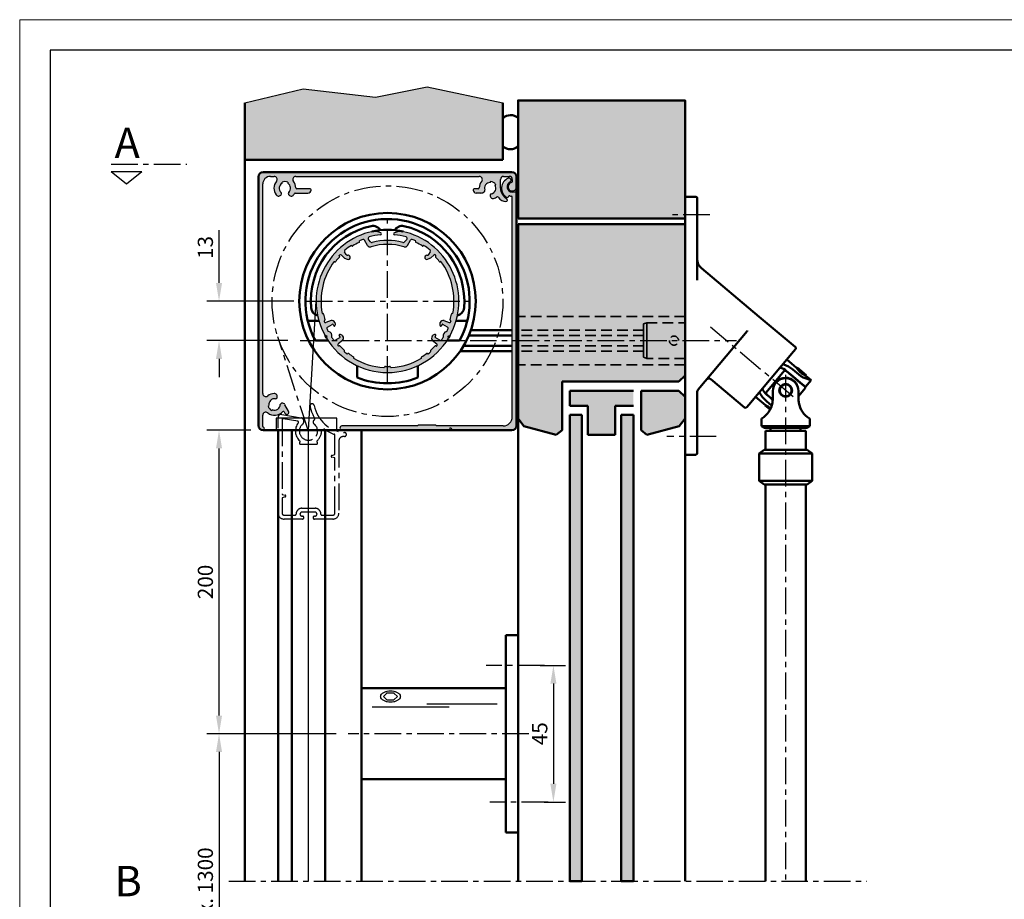
# Model space of a CAD drawing. Extents: x 0 to 950, y -123 to 297.
# Drawn here: x 0 to 162, y 152 to 297 of the extents above; entities that cross this region are included whole.
import ezdxf

# ---------------------------------------------------------------- set-up
doc = ezdxf.new("R2010")
doc.units = 0
doc.header["$LTSCALE"] = 7
doc.linetypes.add('CENTER', pattern=[2, 1.25, -0.25, 0.25, -0.25])
doc.linetypes.add('HIDDEN', pattern=[0.375, 0.25, -0.125])
doc.layers.get('0').update_dxf_attribs({"color": 2, "linetype": 'CONTINUOUS', "lineweight": 25, "plot": 0})
for name, color, linetype, lineweight in [('BEMATING', 40, 'CONTINUOUS', 25), ('BUILDING_HATCH', 253, 'CONTINUOUS', 30), ('BUILDING_LINES', 252, 'CONTINUOUS', 50), ('HD050_Kader', 7, 'CONTINUOUS', 35), ('P25_CEN', 7, 'CENTER', 25), ('P25_VOL', 7, 'CONTINUOUS', 25), ('P35_ONZ', 150, 'HIDDEN', 35), ('P50_VOL', 1, 'CONTINUOUS', 50)]:
    doc.layers.add(name, color=color, linetype=linetype, lineweight=lineweight)
doc.styles.add('HELIO', font='romans')

msp = doc.modelspace()

# ---------------------------------------------------------------- hatches: boundary and pattern name
at = {"layer": 'BUILDING_HATCH', "transparency": 33554531}
h = msp.add_hatch(dxfattribs=at)
h.set_pattern_fill('AR-CONC', color=256, scale=0.01)
h.set_pattern_definition([(50, (6.8334, -2.2301), (1.821847, -0.159391), [0.1905, -2.0955]), (355, (6.8334, -2.2301), (-0.352434, 1.910568), [0.1524, -1.676406]), (100.45144, (6.9852, -2.2434), (1.469412, 1.751178), [0.1619, -1.780902]), (46.1842, (6.8334, -1.722), (2.71079, -0.420423), [0.28575, -3.14325]), (96.6356, (7.0592, -1.7571), (2.374041, 2.474261), [0.24285, -2.671356]), (351.1842, (6.8334, -1.722), (2.374041, 2.47426), [0.2286, -2.514597]), (21, (7.0874, -1.8491), (1.516144, -1.022652), [0.1905, -2.0955]), (326, (7.0874, -1.8491), (0.61802, 1.84188), [0.1524, -1.6764]), (71.45144, (7.2137, -1.9343), (2.134164, 0.819228), [0.1619, -1.780899]), (37.5, (6.83335, -2.2301), (0.030886, 0.8455504), [0, -1.65608, 0, -1.7018, 0, -1.68275]), (7.5, (6.83335, -2.2301), (0.6681966, 1.0018057), [0, -0.97028, 0, -1.61798, 0, -0.64135]), (327.5, (6.2669, -2.2301), (1.355906, -0.0572874), [0, -0.635, 0, -1.9812, 0, -2.6289]), (317.5, (6.0129, -2.2301), (1.481292, 0.254265), [0, -0.8255, 0, -1.31572, 0, -1.8669])])
h.paths.add_polyline_path([(37.08, 283.32), (37.08, 273.89), (79.58, 273.89), (79.58, 283.32), (67.12, 285.94), (58.59, 284.23), (46.66, 285.6)])
h = msp.add_hatch(color=256, dxfattribs=at)
h.dxf.hatch_style = 1
h.paths.add_polyline_path([(82.08, 264.25), (109.58, 264.25), (109.58, 283.7), (82.08, 283.7)])
h = msp.add_hatch(color=256, dxfattribs=at)
h.dxf.hatch_style = 1
h.paths.add_polyline_path([(108.58, 237.39), (109.58, 238.39), (109.58, 263.32), (82.08, 263.32), (82.08, 231.33), (83.05, 230.07), (88.37, 228.65), (89.33, 229.39), (89.33, 237.39)])
h = msp.add_hatch(color=256, dxfattribs=at)
h.dxf.hatch_style = 1
h.paths.add_polyline_path([(93.58, 233.39), (93.58, 228.65), (98.08, 228.65), (98.08, 233.39), (101.08, 233.39), (101.08, 233.89), (101.08, 235.89), (90.58, 235.89), (90.58, 233.39)])
h.paths.add_polyline_path([(102.33, 229.39), (103.3, 228.65), (108.62, 230.07), (109.58, 231.33), (109.58, 234.89), (108.58, 235.89), (102.33, 235.89)])
h = msp.add_hatch(color=256, dxfattribs=at)
h.dxf.hatch_style = 1
h.paths.add_polyline_path([(92.58, 231.89), (90.58, 231.89), (90.58, 155.12), (92.58, 155.12)])
h.paths.add_polyline_path([(101.08, 231.89), (99.08, 231.89), (99.08, 155.12), (101.08, 155.12)])
at = {"layer": 'P25_VOL'}
h = msp.add_hatch(color=256, dxfattribs=at)
h.dxf.hatch_style = 1
h.paths.add_polyline_path([(81.13, 231.59), (81.13, 267.77, 0.384681), (81, 267.92, -0.058213), (80.7, 267.99, 0.384681), (80.51, 267.91), (80.45, 267.77, -0.441555), (80.24, 267.7, -0.623948), (80.47, 270.88, -0.962251), (80.75, 270.27, 0.793558), (81.13, 268.61), (81.58, 268.61, -0.414214), (81.83, 268.36), (81.83, 230.14, -0.414214), (81.08, 229.39), (53.08, 229.39, -1), (53.08, 230.09), (65.58, 230.09, -0.414214), (65.73, 230.24), (68.43, 230.24, -0.414214), (68.58, 230.09), (79.63, 230.09, 0.414214)], flags=17)
h.paths.add_polyline_path([(75.7, 271.19), (45.47, 271.19, 0.631455), (45.08, 270.37, -0.165607), (45.48, 269.28, 0.406722), (45.63, 269.14), (47.83, 269.14, -0.449256), (47.98, 268.97, -0.433289), (47.48, 268.44), (45.39, 268.44, 0.271903), (45.26, 268.36, -0.035903), (45.11, 268.14, -0.55002), (44.27, 268.22, -0.371708), (44.31, 268.54, 0.506258), (44.16, 270.05), (44.16, 270.23, 0.227038), (43.21, 270.23), (43.21, 270.05, 0.506258), (43.05, 268.54, -0.371708), (43.09, 268.22, -0.55002), (42.25, 268.14, -0.346586), (42.29, 270.37, 0.631455), (41.9, 271.19), (41.28, 271.19, 0.414214), (40.03, 269.94), (40.03, 235.42, 0.631455), (40.85, 235.03, -0.160453), (41.9, 235.44, -0.55002), (42.39, 234.74, -0.371708), (42.11, 234.57, 0.506258), (41.06, 233.48), (40.92, 233.36, 0.227038), (41.53, 232.64), (41.67, 232.75, 0.506258), (42.92, 233.6, -0.371708), (43.14, 233.84, -0.333423), (43.69, 233.59), (44.29, 232.51, -1), (43.68, 232.17), (43.55, 232.39, 0.513143), (43.31, 232.42, -0.396978), (40.85, 232.24, 0.631455), (40.03, 231.85), (40.03, 230.02, 0.341999), (40.15, 229.88, -0.881018), (40.08, 229.39, -0.414214), (39.33, 230.14), (39.33, 271.14, -0.414214), (40.08, 271.89), (81.08, 271.89, -0.414214), (81.83, 271.14), (81.83, 269.49, -0.325772), (81.35, 268.82, -1.069176), (81.01, 270.18, 0.363159), (81.13, 270.32), (81.13, 270.69, 0.414214), (80.63, 271.19), (79.68, 271.19, 0.414214), (79.18, 270.69), (79.18, 269.24, 0.274942), (80.2, 267.52, -0.777726), (80.08, 267.05, -0.244854), (78.85, 267.69, 0.412657), (78.51, 267.76, -0.05259), (78.18, 267.58, -0.55002), (77.48, 268.06, -0.371708), (77.68, 268.32, 0.506258), (78.3, 269.7), (78.39, 269.86, 0.227038), (77.57, 270.33), (77.48, 270.17, 0.506258), (76.59, 268.95, -0.353366), (76.48, 268.66), (76.21, 268.5, -0.131652), (75.96, 268.44), (75.18, 268.44, -0.433289), (74.68, 268.97, -0.449256), (74.83, 269.14), (75.53, 269.14, 0.406722), (75.68, 269.28, -0.165607), (76.09, 270.37, 0.631455)])
h = msp.add_hatch(color=256, dxfattribs=at)
h.dxf.hatch_style = 1
h.paths.add_polyline_path([(63.63, 261.21, 0.043824), (61.74, 261.58, -0.809575), (61.7, 261.92, -0.147108), (63.72, 261.96, -0.484024), (70.88, 244.98), (70.54, 244.89), (70.63, 244.55, -0.563397), (50.53, 244.55), (50.62, 244.89), (50.29, 244.98, -0.484024), (57.45, 261.96, -0.147108), (59.46, 261.92, -0.809575), (59.43, 261.58, 0.043824), (57.54, 261.21, 0.571126), (57.43, 260.79), (57.84, 260.38, 0.265689), (58.08, 260.32, -0.127361), (63.09, 260.32, 0.265689), (63.33, 260.38), (63.74, 260.79, 0.571126)])
h.paths.add_polyline_path([(64.67, 260.8, 0.378301), (64.35, 260.69), (63.87, 259.82, -0.353328), (63.29, 259.59, 0.148015), (57.87, 259.59, -0.353328), (57.29, 259.82), (56.81, 260.69, 0.378301), (56.5, 260.8, 0.014034), (55.94, 260.55, -0.515586), (55.9, 260.31, 0.027544), (54.86, 259.74, -0.515586), (54.64, 259.83, 0.030381), (53.57, 259.04, 0.359737), (53.52, 258.79), (53.78, 258.32, 0.317837), (54.04, 258.2, -0.144811), (54.24, 258.17, -1.013792), (53.95, 257.53), (53.5, 257.74, -0.087489), (53.43, 257.79), (52.98, 258.24, 0.419674), (52.7, 258.23, 0.003031), (52.61, 258.14, -0.515586), (52.66, 257.9, 0.021799), (52.06, 257.18, -0.515586), (51.81, 257.19, 0.210375), (49.83, 248.59, -0.515586), (50.05, 248.49, 0.021799), (50.28, 247.58, -0.515586), (50.13, 247.39, 0.003031), (50.17, 247.27, 0.419674), (50.42, 247.14), (51.28, 247.43, -0.399417), (51.91, 247.15, 0.00314), (51.95, 247.04, -0.258659), (51.9, 246.56, -0.546466), (51.73, 246.57), (51.61, 246.78, 0.414214), (51.47, 246.82), (50.69, 246.37, 0.385841), (50.61, 246.11, 0.011514), (50.83, 245.66), (50.88, 245.65, -0.414214), (51.41, 244.73), (51.4, 244.68, 0.011514), (51.68, 244.26, 0.385841), (51.94, 244.21), (52.72, 244.65, 0.414214), (52.76, 244.79), (52.63, 245.01, -0.546466), (52.71, 245.16, -0.258659), (53.15, 244.96, 0.00314), (53.22, 244.87, -0.399417), (53.16, 244.18), (52.47, 243.59, 0.419674), (52.45, 243.3, 0.003031), (52.54, 243.2, -0.515586), (52.79, 243.24, 0.021799), (53.46, 242.59, -0.515586), (53.43, 242.34, 0.015366), (53.96, 241.92, -0.515586), (54.19, 242, 0.021799), (54.97, 241.47, -0.515586), (54.98, 241.23, 0.121146), (59.99, 239.7, 0.359574), (60.09, 239.78, -0.353228), (60.24, 239.89, 0.016059), (60.93, 239.89, -0.353228), (61.08, 239.78, 0.359574), (61.18, 239.7, 0.121146), (66.18, 241.23, -0.515586), (66.2, 241.47, 0.021799), (66.98, 242, -0.515586), (67.21, 241.92, 0.015366), (67.73, 242.34, -0.515586), (67.71, 242.59, 0.021799), (68.38, 243.24, -0.515586), (68.62, 243.2, 0.003031), (68.71, 243.3, 0.419674), (68.7, 243.59), (68.01, 244.18, -0.399417), (67.94, 244.87, 0.00314), (68.01, 244.96, -0.258659), (68.46, 245.16, -0.546466), (68.54, 245.01), (68.41, 244.79, 0.414214), (68.45, 244.65), (69.22, 244.21, 0.385841), (69.49, 244.26, 0.011514), (69.77, 244.68), (69.76, 244.73, -0.414214), (70.29, 245.65), (70.34, 245.66, 0.011514), (70.56, 246.11, 0.385841), (70.47, 246.37), (69.7, 246.82, 0.414214), (69.56, 246.78), (69.44, 246.57, -0.546466), (69.27, 246.56, -0.258659), (69.21, 247.04, 0.00314), (69.26, 247.15, -0.399417), (69.88, 247.43), (70.75, 247.14, 0.419674), (71, 247.27, 0.003031), (71.04, 247.39, -0.515586), (70.89, 247.58, 0.021799), (71.12, 248.49, -0.515586), (71.34, 248.59, 0.210375), (69.36, 257.19, -0.515586), (69.11, 257.18, 0.021799), (68.51, 257.9, -0.515586), (68.56, 258.14, 0.003031), (68.47, 258.23, 0.419674), (68.18, 258.24), (67.74, 257.79, -0.087489), (67.67, 257.74), (67.22, 257.53, -1.013792), (66.93, 258.17, -0.144811), (67.13, 258.2, 0.317837), (67.39, 258.32), (67.65, 258.79, 0.359737), (67.6, 259.04, 0.030381), (66.53, 259.83, -0.515586), (66.3, 259.74, 0.027544), (65.27, 260.31, -0.515586), (65.23, 260.55, 0.014034)], flags=16)

# ---------------------------------------------------------------- linework, layer by layer
for p, q in [((39.33, 271.14), (39.33, 230.14)), ((81.08, 271.89), (40.08, 271.89)), ((41.28, 271.19), (41.9, 271.19)), ((45.47, 271.19), (75.7, 271.19)), ((79.68, 271.19), (80.63, 271.19)), ((81.83, 269.49), (81.83, 271.14)), ((40.03, 235.42), (40.03, 269.94)), ((43.21, 270.05), (43.21, 270.23)), ((44.16, 270.23), (44.16, 270.05)), ((77.48, 270.17), (77.57, 270.33)), ((78.39, 269.86), (78.3, 269.7)), ((79.18, 269.24), (79.18, 270.69)), ((81.13, 270.69), (81.13, 270.32)), ((43.08, 268.2), (43.1, 268.23)), ((44.26, 268.23), (44.28, 268.2)), ((45.39, 268.44), (47.48, 268.44)), ((47.83, 269.14), (45.63, 269.14)), ((47.98, 268.94), (47.98, 268.99)), ((74.68, 268.99), (74.68, 268.94)), ((75.53, 269.14), (74.83, 269.14)), ((75.96, 268.44), (75.18, 268.44)), ((76.21, 268.5), (76.48, 268.66)), ((77.48, 268.08), (77.48, 268.04)), ((80.51, 267.91), (80.45, 267.77)), ((81.58, 268.61), (81.13, 268.61)), ((81.13, 231.59), (81.13, 267.77)), ((81.83, 230.14), (81.83, 268.36)), ((54.63, 259.83), (54.65, 259.79)), ((55.96, 260.52), (55.94, 260.56)), ((57.29, 259.82), (56.81, 260.69)), ((57.84, 260.38), (57.43, 260.79)), ((63.33, 260.38), (63.74, 260.79)), ((63.87, 259.82), (64.35, 260.69)), ((65.2, 260.52), (65.22, 260.56)), ((66.54, 259.83), (66.52, 259.79)), ((52.64, 258.12), (52.61, 258.14)), ((52.98, 258.24), (53.43, 257.79)), ((53.78, 258.32), (53.52, 258.79)), ((67.39, 258.32), (67.65, 258.79)), ((68.18, 258.24), (67.74, 257.79)), ((68.52, 258.12), (68.56, 258.14)), ((51.81, 257.19), (51.84, 257.16)), ((53.5, 257.74), (53.95, 257.53)), ((67.67, 257.74), (67.22, 257.53)), ((69.36, 257.19), (69.33, 257.16)), ((49.82, 248.6), (49.87, 248.61)), ((71.34, 248.6), (71.3, 248.61)), ((50.17, 247.4), (50.13, 247.39)), ((51.28, 247.43), (50.42, 247.14)), ((50.69, 246.37), (51.47, 246.82)), ((51.61, 246.78), (51.73, 246.57)), ((69.56, 246.78), (69.44, 246.57)), ((70.47, 246.37), (69.7, 246.82)), ((69.88, 247.43), (70.75, 247.14)), ((71, 247.4), (71.04, 247.39)), ((50.62, 244.89), (50.29, 244.98)), ((50.53, 244.55), (50.62, 244.89)), ((50.88, 245.65), (50.83, 245.66)), ((52.76, 244.79), (52.63, 245.01)), ((68.41, 244.79), (68.54, 245.01)), ((70.29, 245.65), (70.34, 245.66)), ((70.54, 244.89), (70.88, 244.98)), ((70.63, 244.55), (70.54, 244.89)), ((51.4, 244.68), (51.41, 244.73)), ((51.94, 244.21), (52.72, 244.65)), ((53.16, 244.18), (52.47, 243.59)), ((68.01, 244.18), (68.7, 243.59)), ((69.22, 244.21), (68.45, 244.65)), ((69.77, 244.68), (69.76, 244.73)), ((52.57, 243.24), (52.54, 243.21)), ((53.44, 242.34), (53.47, 242.37)), ((53.98, 241.96), (53.95, 241.92)), ((67.19, 241.96), (67.21, 241.92)), ((67.73, 242.34), (67.7, 242.37)), ((68.6, 243.24), (68.63, 243.21)), ((54.99, 241.22), (55.01, 241.26)), ((66.18, 241.22), (66.15, 241.26)), ((42.38, 234.73), (42.39, 234.76)), ((43.17, 233.85), (43.13, 233.84)), ((44.29, 232.51), (43.69, 233.59)), ((40.92, 233.36), (41.06, 233.48)), ((41.67, 232.75), (41.53, 232.64)), ((43.55, 232.39), (43.68, 232.17)), ((40.03, 230.02), (40.03, 231.85)), ((65.58, 230.09), (53.08, 230.09)), ((53.08, 229.39), (81.08, 229.39)), ((68.43, 230.24), (65.73, 230.24)), ((79.63, 230.09), (68.58, 230.09))]:
    msp.add_line(p, q)
at = {"transparency": 33554687}
msp.add_lwpolyline([(37.08, 283.32), (46.66, 285.6), (58.59, 284.23), (67.12, 285.94), (79.58, 283.32)], dxfattribs=at)
for centre, radius, start, end in [((40.08, 271.14), 0.75, 90, 180), ((41.28, 269.94), 1.25, 90, 180), ((41.9, 270.69), 0.5, 320.9178, 90), ((45.47, 270.69), 0.5, 90, 219.0822), ((75.7, 270.69), 0.5, 320.9178, 90), ((79.68, 270.69), 0.5, 90, 180), ((81.13, 269.24), 1.77, 111.8555, 239.7036), ((80.6, 270.57), 0.336, 296.2639, 111.8555), ((80.63, 270.69), 0.5, 0, 90), ((81.08, 271.14), 0.75, 0, 90), ((43.68, 269.24), 1.8, 140.9178, 217.3801), ((43.68, 269.24), 0.938, 120.4421, 227.8468), ((43.68, 269.24), 1.1, 64.417, 115.583), ((43.68, 269.24), 0.938, 312.1532, 59.5579), ((43.68, 269.24), 1.8, 1.4693, 39.0822), ((45.63, 269.29), 0.15, 181.4693, 270), ((75.53, 269.29), 0.15, 270, 358.5307), ((77.48, 269.24), 1.8, 140.9178, 178.5307), ((77.48, 269.24), 0.938, 90.4421, 197.8468), ((77.48, 269.24), 1.1, 34.417, 85.583), ((77.48, 269.24), 0.938, 282.1532, 29.5579), ((81.13, 269.24), 1.95, 180, 241.4926), ((81.13, 269.49), 0.875, 116.2639, 270), ((81.13, 269.49), 0.7, 100.1642, 287.8234), ((80.98, 270.32), 0.15, 280.1642, 0), ((81.13, 269.49), 0.7, 287.8234, 0), ((42.65, 268.45), 0.5, 217.3801, 330), ((42.89, 268.36), 0.25, 330, 47.8468), ((44.48, 268.36), 0.25, 132.1532, 210), ((44.72, 268.45), 0.5, 210, 322.6199), ((43.68, 269.24), 1.8, 322.6199, 330.8446), ((45.39, 268.29), 0.15, 90, 150.8446), ((47.48, 268.94), 0.5, 270, 0), ((47.83, 268.99), 0.15, 0, 90), ((74.83, 268.99), 0.15, 90, 180), ((75.18, 268.94), 0.5, 180, 270), ((75.96, 268.94), 0.5, 270, 300), ((76.35, 268.87), 0.25, 300, 17.8468), ((77.73, 268.08), 0.25, 102.1532, 180), ((77.98, 268.04), 0.5, 180, 292.6199), ((77.48, 269.24), 1.8, 292.6199, 304.6616), ((78.65, 267.55), 0.25, 34.9663, 124.6616), ((80.08, 268.55), 1.5, 214.9663, 270), ((80.31, 267.83), 0.15, 239.7036, 335), ((80.65, 267.84), 0.15, 70.8368, 155), ((81.13, 269.24), 1.32, 250.8368, 264.1632), ((80.98, 267.77), 0.15, 0, 84.1632), ((81.58, 268.36), 0.25, 0, 90), ((80.08, 267.3), 0.25, 270, 61.4926), ((60.58, 250.64), 11.75, 105.4812, 208.7936), ((57.61, 260.97), 0.25, 106.0728, 225), ((58.38, 258.59), 3.5, 72.0067, 105.4812), ((60.58, 250.64), 11, 96.0355, 106.0728), ((59.41, 261.75), 0.175, 276.0355, 72.0067), ((61.76, 261.75), 0.175, 107.9933, 263.9645), ((62.79, 258.59), 3.5, 74.5188, 107.9933), ((60.58, 250.64), 11, 73.9272, 83.9645), ((63.56, 260.97), 0.25, 315, 73.9272), ((60.58, 250.64), 11.75, 331.2064, 74.5188), ((60.58, 250.64), 10.95, 122.9274, 129.8578), ((54.78, 259.87), 0.15, 209, 302.1555), ((60.58, 250.64), 10.75, 115.8445, 122.1555), ((55.83, 260.45), 0.15, 295.8445, 29), ((60.58, 250.64), 10.95, 111.8867, 115.0726), ((56.59, 260.57), 0.25, 29, 111.8867), ((57.73, 260.06), 0.5, 209, 286.839), ((58.01, 260.56), 0.25, 225, 284.5164), ((60.58, 250.64), 9.35, 73.161, 106.839), ((60.58, 250.64), 10, 75.4836, 104.5164), ((63.15, 260.56), 0.25, 255.4836, 315), ((63.44, 260.06), 0.5, 253.161, 331), ((64.57, 260.57), 0.25, 68.1133, 151), ((60.58, 250.64), 10.95, 64.9274, 68.1133), ((65.33, 260.45), 0.15, 151, 244.1555), ((60.58, 250.64), 10.75, 57.8445, 64.1555), ((66.38, 259.87), 0.15, 237.8445, 331), ((60.58, 250.64), 10.95, 50.1422, 57.0726), ((60.58, 250.64), 10.75, 137.5024, 142.4976), ((60.58, 250.64), 10.95, 136.066, 136.7279), ((52.55, 258), 0.15, 317.5024, 50), ((52.84, 258.1), 0.2, 45, 136.066), ((53.69, 258.89), 0.2, 129.8578, 209), ((54, 258.44), 0.25, 209, 279.5288), ((54.1, 257.85), 0.35, 245, 66.5696), ((54.1, 257.85), 0.35, 66.5696, 99.5288), ((67.07, 257.85), 0.35, 113.4304, 295), ((67.07, 257.85), 0.35, 80.4712, 113.4304), ((67.17, 258.44), 0.25, 260.4712, 331), ((67.47, 258.89), 0.2, 331, 50.1422), ((68.32, 258.1), 0.2, 43.934, 135), ((60.58, 250.64), 10.95, 43.2721, 43.934), ((68.62, 258), 0.15, 130, 222.4976), ((60.58, 250.64), 10.75, 37.5024, 42.4976), ((60.58, 250.64), 10.95, 143.2721, 190.7279), ((51.94, 257.27), 0.15, 230, 322.4976), ((53.6, 257.97), 0.25, 225, 245), ((67.56, 257.97), 0.25, 295, 315), ((69.23, 257.27), 0.15, 217.5024, 310), ((60.58, 250.64), 10.95, 349.2721, 36.7279), ((49.9, 248.46), 0.15, 11.5024, 104), ((60.58, 250.64), 10.75, 191.5024, 196.4976), ((60.58, 250.64), 10.75, 343.5024, 348.4976), ((71.26, 248.46), 0.15, 76, 168.4976), ((60.58, 250.64), 10.95, 197.2721, 197.934), ((50.13, 247.54), 0.15, 284, 16.4976), ((50.36, 247.33), 0.2, 197.934, 289), ((51.44, 246.96), 0.5, 21.9097, 109), ((51.52, 246.73), 0.1, 30, 120), ((51.82, 246.62), 0.1, 210, 324.6205), ((51.49, 246.85), 0.5, 324.6205, 22.6293), ((60.58, 250.64), 9.35, 201.9097, 202.6293), ((69.68, 246.85), 0.5, 157.3707, 215.3795), ((60.58, 250.64), 9.35, 337.3707, 338.0903), ((69.72, 246.96), 0.5, 71, 158.0903), ((69.35, 246.62), 0.1, 215.3795, 330), ((69.65, 246.73), 0.1, 60, 150), ((70.81, 247.33), 0.2, 251, 342.066), ((71.03, 247.54), 0.15, 163.5024, 256), ((60.58, 250.64), 10.95, 342.066, 342.7279), ((60.58, 250.64), 11.75, 208.7997, 208.8772), ((50.79, 246.2), 0.2, 120, 204.3947), ((60.58, 250.64), 10.95, 204.3947, 207.0334), ((50.69, 244.92), 0.75, 345, 75), ((52.72, 245.06), 0.1, 95.3795, 210), ((52.76, 244.66), 0.5, 37.3707, 95.3795), ((60.58, 250.64), 9.35, 217.3707, 218.0903), ((52.83, 244.56), 0.5, 311, 38.0903), ((68.34, 244.56), 0.5, 141.9097, 229), ((60.58, 250.64), 9.35, 321.9097, 322.6293), ((68.41, 244.66), 0.5, 84.6205, 142.6293), ((68.45, 245.06), 0.1, 330, 84.6205), ((70.48, 244.92), 0.75, 105, 195), ((60.58, 250.64), 10.95, 332.9666, 335.6053), ((70.37, 246.2), 0.2, 335.6053, 60), ((60.58, 250.64), 11.75, 211.2064, 328.7936), ((60.58, 250.64), 10.95, 212.9666, 215.6053), ((51.84, 244.38), 0.2, 215.6053, 300), ((52.6, 243.43), 0.2, 131, 222.066), ((60.58, 250.64), 10.95, 222.066, 222.7279), ((52.68, 243.13), 0.15, 43.5024, 136), ((52.67, 244.74), 0.1, 300, 30), ((68.49, 243.13), 0.15, 44, 136.4976), ((68.5, 244.74), 0.1, 150, 240), ((60.58, 250.64), 10.95, 317.2721, 317.934), ((68.56, 243.43), 0.2, 317.934, 49), ((69.32, 244.38), 0.2, 240, 324.3947), ((60.58, 250.64), 10.95, 324.3947, 327.0334), ((60.58, 250.64), 10.75, 223.5024, 228.4976), ((60.58, 250.64), 10.95, 229.2721, 232.7279), ((53.36, 242.47), 0.15, 316, 48.4976), ((54.1, 241.88), 0.15, 53.5024, 146), ((60.58, 250.64), 10.75, 233.5024, 238.4976), ((60.58, 250.64), 10.75, 301.5024, 306.4976), ((67.07, 241.88), 0.15, 34, 126.4976), ((60.58, 250.64), 10.95, 307.2721, 310.7279), ((67.81, 242.47), 0.15, 131.5024, 224), ((60.58, 250.64), 10.75, 311.5024, 316.4976), ((54.89, 241.34), 0.15, 326, 58.4976), ((60.58, 250.64), 10.95, 239.2721, 266.8693), ((60.58, 250.64), 10.95, 273.1307, 300.7279), ((66.28, 241.34), 0.15, 121.5024, 214), ((59.99, 239.8), 0.1, 266.8693, 345.9784), ((60.23, 239.74), 0.15, 88.1599, 165.9784), ((60.58, 250.64), 10.75, 268.1599, 271.8401), ((60.93, 239.74), 0.15, 14.0216, 91.8401), ((61.18, 239.8), 0.1, 194.0216, 273.1307), ((40.53, 235.42), 0.5, 180, 309.0822), ((41.98, 233.64), 1.8, 92.6199, 129.0822), ((41.92, 234.94), 0.5, 340, 92.6199), ((41.98, 233.64), 0.938, 82.1532, 189.5579), ((41.98, 233.64), 0.938, 250.4421, 357.8468), ((42.15, 234.81), 0.25, 262.1532, 340), ((43.17, 233.59), 0.25, 100, 177.8468), ((43.25, 233.35), 0.5, 28.8686, 100), ((40.53, 231.85), 0.5, 50.9178, 180), ((41.98, 233.64), 1.8, 230.9178, 317.5258), ((41.98, 233.64), 1.1, 194.417, 245.583), ((43.42, 232.32), 0.15, 28.8686, 137.5258), ((43.98, 232.34), 0.35, 208.8686, 28.8686), ((79.63, 231.59), 1.5, 270, 0), ((40.08, 230.14), 0.75, 180, 270), ((40.18, 230.02), 0.15, 180, 255.5225), ((40.08, 229.64), 0.25, 270, 75.5225), ((53.08, 229.74), 0.35, 90, 270), ((65.73, 230.09), 0.15, 90, 180), ((68.43, 230.09), 0.15, 0, 90), ((81.08, 230.14), 0.75, 270, 0)]:
    msp.add_arc(centre, radius, start, end)
at = {"layer": 'BEMATING', "transparency": 33554687}
for p, q in [((32.83, 253.64), (32.83, 262.33)), ((45.13, 250.64), (30.83, 250.64)), ((44.18, 244.14), (30.83, 244.14)), ((32.83, 241.14), (32.83, 238.14)), ((38.08, 229.39), (30.83, 229.39)), ((32.83, 182.39), (32.83, 226.39)), ((85.74, 190.64), (89.9, 190.64)), ((87.9, 187.64), (87.9, 171.14)), ((52.12, 179.39), (30.83, 179.39)), ((32.83, 176.39), (32.83, 128.89)), ((86.36, 168.14), (89.9, 168.14))]:
    msp.add_line(p, q, dxfattribs=at)
for points in [[(32.33, 253.64), (33.33, 253.64), (32.83, 250.64)], [(32.33, 241.14), (33.33, 241.14), (32.83, 244.14)], [(32.33, 226.39), (33.33, 226.39), (32.83, 229.39)], [(87.4, 187.64), (88.4, 187.64), (87.9, 190.64)], [(32.33, 182.39), (33.33, 182.39), (32.83, 179.39)], [(32.33, 176.39), (33.33, 176.39), (32.83, 179.39)], [(87.4, 171.14), (88.4, 171.14), (87.9, 168.14)]]:
    msp.add_solid(points, dxfattribs=at)
at = {"layer": 'BUILDING_LINES'}
for p, q in [((37.08, 283.32), (37.08, 273.89)), ((79.58, 283.32), (79.58, 273.89)), ((37.08, 273.89), (79.58, 273.89)), ((82.08, 263.32), (82.08, 155.12)), ((82.08, 263.32), (109.58, 263.32)), ((109.58, 263.32), (109.58, 155.12)), ((109.58, 238.39), (108.58, 237.39)), ((89.33, 237.39), (108.58, 237.39)), ((89.33, 237.39), (89.33, 229.39)), ((90.58, 233.39), (90.58, 235.89)), ((102.33, 235.89), (102.33, 229.39)), ((90.58, 233.89), (90.58, 233.39)), ((90.58, 233.39), (93.58, 233.39)), ((93.58, 233.39), (93.58, 228.65)), ((98.08, 233.39), (101.08, 233.39)), ((98.08, 233.39), (98.08, 228.65)), ((83.05, 230.07), (82.08, 231.33)), ((90.58, 231.89), (90.58, 155.12)), ((92.58, 231.89), (92.58, 155.12)), ((99.08, 231.89), (99.08, 155.12)), ((101.08, 231.89), (101.08, 155.12)), ((108.62, 230.07), (109.58, 231.33)), ((88.37, 228.65), (83.05, 230.07)), ((89.33, 229.39), (88.37, 228.65)), ((102.33, 229.39), (103.3, 228.65)), ((103.3, 228.65), (108.62, 230.07)), ((93.58, 228.65), (98.08, 228.65))]:
    msp.add_line(p, q, dxfattribs=at)
at = {"layer": 'BUILDING_LINES', "transparency": 33554687}
for p, q in [((37.08, 273.89), (37.08, 155.12)), ((90.58, 235.89), (101.08, 235.89)), ((102.33, 235.89), (108.58, 235.89)), ((108.58, 235.89), (109.58, 234.89)), ((90.58, 231.89), (92.58, 231.89)), ((101.08, 231.89), (99.08, 231.89)), ((90.58, 155.12), (92.58, 155.12)), ((99.08, 155.12), (101.08, 155.12))]:
    msp.add_line(p, q, dxfattribs=at)
msp.add_lwpolyline([(82.08, 264.25), (109.58, 264.25), (109.58, 283.7), (82.08, 283.7)], close=True, dxfattribs=at)
at = {"layer": 'BUILDING_LINES'}
for centre, start, end in [((80.86, 279.48), 47.2915, 135.1413), ((80.86, 277.46), 224.8587, 312.7085)]:
    msp.add_arc(centre, 1.8, start, end, dxfattribs=at)
at = {"layer": 'HD050_Kader', "color": 4, "lineweight": 15}
msp.add_lwpolyline([(0, 0), (420, 0), (420, 297), (0, 297)], close=True, dxfattribs=at)
at = {"layer": 'HD050_Kader', "lineweight": 30}
msp.add_lwpolyline([(5, 5), (415, 5), (415, 292), (5, 292)], close=True, dxfattribs=at)
at = {"layer": 'P25_CEN', "ltscale": 0.5, "transparency": 33554687}
for p, q in [((15.09, 273.22), (27.5, 273.22)), ((113.66, 264.84), (106.71, 264.84)), ((60.58, 237.19), (60.58, 264.09)), ((47.13, 250.64), (74.04, 250.64)), ((127.39, 234.9), (113.76, 246.34)), ((47.56, 229.24), (42.51, 244.76)), ((46.18, 244.14), (118.04, 244.14)), ((126.15, 238.48), (126.15, 155.12)), ((43.15, 231.98), (46.33, 231.42)), ((42.56, 215.74), (42.56, 231.49)), ((43.21, 231.13), (43.21, 218.82)), ((45.82, 230.85), (43.39, 231.28)), ((46.11, 227.34), (46.16, 227.4)), ((46.21, 227.09), (48.91, 227.09)), ((48.97, 227.4), (49.02, 227.34)), ((51.91, 225.37), (51.91, 228.57)), ((52.56, 227.6), (52.56, 215.74)), ((53.49, 228.35), (53.31, 228.35)), ((114.72, 228.34), (106.6, 228.34)), ((51.4, 225.23), (51.91, 225.37)), ((51.91, 224.81), (51.4, 224.94)), ((51.91, 215.74), (51.91, 224.81)), ((43.21, 218.82), (43.73, 218.68)), ((43.73, 218.39), (43.21, 218.26)), ((43.21, 218.26), (43.21, 215.74)), ((46.49, 216.54), (48.64, 216.54)), ((48.64, 215.89), (46.49, 215.89)), ((43.56, 215.39), (45.36, 215.39)), ((46.56, 214.74), (43.56, 214.74)), ((46.49, 215.24), (46.56, 215.24)), ((48.56, 215.24), (48.64, 215.24)), ((51.56, 214.74), (48.56, 214.74)), ((49.76, 215.39), (51.56, 215.39)), ((86.42, 190.64), (76.81, 190.64)), ((87.04, 168.14), (77.44, 168.14)), ((34.44, 155.12), (139.5, 155.12))]:
    msp.add_line(p, q, dxfattribs=at)
at = {"layer": 'P25_CEN', "ltscale": 0.5}
msp.add_line((83.83, 179.39), (54.12, 179.39), dxfattribs=at)
at = {"layer": 'P25_CEN', "ltscale": 0.5, "transparency": 33554687}
msp.add_circle((60.58, 250.64), 19, dxfattribs=at)
for centre, radius, start, end in [((48.16, 233.39), 0.35, 10.8381, 190.8381), ((43.06, 231.49), 0.5, 80, 180), ((53.91, 234.49), 6.2, 190.8381, 210.3215), ((53.91, 234.49), 5.5, 190.8381, 265.8588), ((43.36, 231.13), 0.15, 80, 180), ((47.56, 229.24), 2.15, 140.4477, 228.9795), ((45.79, 230.7), 0.15, 320.4477, 80), ((47.56, 229.24), 1.5, 129.8531, 324.8715), ((46.23, 230.84), 0.588, 309.8531, 80), ((48.66, 230.73), 0.35, 122.4602, 233.5163), ((47.56, 229.24), 1.5, 324.8715, 53.5163), ((48.34, 231.23), 0.25, 302.4602, 30.3215), ((47.56, 229.24), 2.15, 311.0205, 5.231), ((53.91, 234.49), 6.15, 231.8247, 250.0878), ((51.76, 228.57), 0.15, 0, 70.0878), ((53.49, 228.68), 0.325, 270, 85.8588), ((70.94, 229.46), 0.25, 354.769, 128.1753), ((46.21, 227.24), 0.15, 135, 270), ((46.05, 227.5), 0.15, 315, 48.9795), ((48.91, 227.24), 0.15, 270, 45), ((49.07, 227.5), 0.15, 131.0205, 225), ((53.31, 227.6), 0.75, 90, 180), ((51.44, 225.09), 0.15, 146.7881, 213.2119), ((51.44, 225.09), 0.15, 105, 146.7881), ((51.44, 225.09), 0.15, 213.2119, 255), ((43.69, 218.54), 0.15, 33.2119, 75), ((43.69, 218.54), 0.15, 285, 326.7881), ((43.69, 218.54), 0.15, 326.7881, 33.2119), ((43.56, 215.74), 1, 180, 270), ((43.56, 215.74), 0.35, 180, 270), ((46.49, 215.56), 0.975, 90, 181.2733), ((46.49, 215.56), 0.325, 90, 270), ((48.64, 215.56), 0.975, 358.7267, 90), ((48.64, 215.56), 0.325, 270, 90), ((51.56, 215.74), 0.35, 270, 0), ((51.56, 215.74), 1, 270, 0), ((45.36, 215.54), 0.15, 270, 1.2733), ((46.56, 214.99), 0.25, 270, 90), ((48.56, 214.99), 0.25, 90, 270), ((49.76, 215.54), 0.15, 178.7267, 270)]:
    msp.add_arc(centre, radius, start, end, dxfattribs=at)
at = {"layer": 'P25_VOL', "transparency": 33554687}
for p, q in [((15.09, 271.98), (20.09, 271.98)), ((15.09, 271.98), (17.59, 269.98)), ((17.59, 269.98), (20.09, 271.98)), ((70.71, 183.76), (58.07, 183.76)), ((78.63, 184.26), (67.04, 184.26))]:
    msp.add_line(p, q, dxfattribs=at)
at = {"layer": 'P25_VOL'}
for p, q in [((47.56, 229.39), (48.83, 250.64)), ((47.56, 155.12), (47.56, 229.39)), ((60.49, 186.1), (59.91, 185.52)), ((59.91, 185.52), (60.49, 184.95)), ((61.64, 186.1), (60.49, 186.1)), ((60.49, 184.95), (61.64, 184.95)), ((62.22, 185.52), (61.64, 186.1)), ((61.64, 184.95), (62.22, 185.52))]:
    msp.add_line(p, q, dxfattribs=at)
at = {"layer": 'P25_VOL', "transparency": 33554687}
msp.add_lwpolyline([(52.23, 231.39), (42.23, 231.39), (42.23, 229.39), (52.23, 229.39)], close=True, dxfattribs=at)
at = {"layer": 'P25_VOL'}
for points, knots in [([(59.43, 185.52), (59.44, 185.6), (59.46, 185.68), (59.48, 185.74), (59.53, 185.85), (59.65, 186), (59.86, 186.16), (60.14, 186.3), (60.54, 186.42), (60.89, 186.45), (61.06, 186.45)], [-0.12373, -0.12373, -0.12373, -0.12373, 0, 0, 0, 0.195614, 0.308931, 0.432623, 0.705784, 1, 1, 1, 1]), ([(61.06, 184.59), (60.89, 184.59), (60.54, 184.62), (60.14, 184.74), (59.86, 184.89), (59.65, 185.04), (59.53, 185.19), (59.48, 185.3), (59.46, 185.37), (59.44, 185.44), (59.43, 185.52)], [0, 0, 0, 0, 0.294216, 0.567377, 0.691069, 0.804386, 1, 1, 1, 1.12373, 1.12373, 1.12373, 1.12373]), ([(61.06, 186.45), (61.24, 186.45), (61.58, 186.42), (61.99, 186.3), (62.26, 186.16), (62.47, 186), (62.6, 185.85), (62.64, 185.74), (62.67, 185.68), (62.69, 185.6), (62.69, 185.52)], [0, 0, 0, 0, 0.294216, 0.567377, 0.691069, 0.804386, 1, 1, 1, 1.12373, 1.12373, 1.12373, 1.12373]), ([(62.69, 185.52), (62.69, 185.44), (62.67, 185.37), (62.64, 185.3), (62.6, 185.19), (62.47, 185.04), (62.26, 184.89), (61.99, 184.74), (61.58, 184.62), (61.24, 184.59), (61.06, 184.59)], [-0.12373, -0.12373, -0.12373, -0.12373, 0, 0, 0, 0.195614, 0.308931, 0.432623, 0.705784, 1, 1, 1, 1])]:
    msp.add_open_spline(points, degree=3, knots=knots, dxfattribs=at)
at = {"layer": 'P35_ONZ', "transparency": 33554687}
for p, q in [((109.58, 248.14), (81.83, 248.14)), ((109.58, 240.14), (82.08, 240.14))]:
    msp.add_line(p, q, dxfattribs=at)
at = {"layer": 'P35_ONZ'}
for p, q in [((103.26, 247.09), (102.76, 246.89)), ((102.76, 246.89), (102.76, 245.96)), ((103.26, 247.09), (109.58, 247.09)), ((102.76, 245.87), (82.08, 245.87)), ((102.76, 245), (82.08, 245)), ((102.76, 245.96), (102.76, 245.96)), ((102.76, 245.96), (102.76, 245.05)), ((102.76, 245.05), (102.76, 244.14)), ((102.76, 243.27), (82.08, 243.27)), ((102.76, 243.23), (102.76, 244.14)), ((102.76, 242.41), (82.08, 242.41)), ((102.76, 242.32), (102.76, 243.23)), ((102.76, 242.31), (102.76, 242.32)), ((102.76, 241.39), (102.76, 242.31)), ((102.76, 241.39), (103.26, 241.19)), ((109.58, 241.19), (103.26, 241.19))]:
    msp.add_line(p, q, dxfattribs=at)
for points in [[(103.26, 244.14), (103.26, 244.9), (103.26, 245.61), (103.26, 246.22), (103.26, 246.69), (103.26, 246.99), (103.26, 247.09)], [(103.26, 244.14), (103.26, 243.37), (103.26, 242.66), (103.26, 242.05), (103.26, 241.58), (103.26, 241.29), (103.26, 241.19)]]:
    msp.add_lwpolyline(points, dxfattribs=at)
for start, end in [(0, 180), (180, 0)]:
    msp.add_arc((107.76, 244.14), 0.75, start, end, dxfattribs=at)
at = {"layer": 'P50_VOL', "transparency": 33554687}
for p, q in [((39.33, 271.14), (39.33, 230.14)), ((40.08, 271.89), (81.08, 271.89))]:
    msp.add_line(p, q, dxfattribs=at)
at = {"layer": 'P50_VOL'}
for p, q in [((81.83, 271.14), (81.83, 230.14)), ((109.58, 267.34), (109.58, 267.84)), ((111.33, 267.84), (109.58, 267.84)), ((111.58, 267.59), (111.58, 267.34)), ((109.58, 225.84), (109.58, 267.34)), ((111.58, 267.34), (111.58, 254.09)), ((111.58, 267.34), (111.58, 257.58)), ((111.58, 257.58), (111.58, 254.09)), ((112.3, 256.05), (112.3, 256.05)), ((121.8, 248.07), (112.3, 256.05)), ((47.45, 247.41), (47.49, 247.41)), ((47.49, 247.41), (49.32, 247.41)), ((73.68, 247.41), (71.84, 247.41)), ((73.72, 247.41), (73.68, 247.41)), ((127.74, 243.09), (121.8, 248.07)), ((127.74, 243.09), (121.8, 248.07)), ((81.13, 245), (73.95, 245)), ((81.13, 245.87), (74.25, 245.87)), ((119.81, 245.69), (111.76, 236.1)), ((119.89, 245.79), (119.81, 245.69)), ((50.82, 244.14), (48.72, 244.14)), ((70.35, 244.14), (72.44, 244.14)), ((81.13, 243.27), (73.06, 243.27)), ((81.13, 242.41), (72.52, 242.41)), ((127.45, 242.36), (123.76, 237.95)), ((127.77, 242.74), (127.45, 242.36)), ((55.58, 238.07), (55.58, 240.03)), ((65.58, 238.07), (65.58, 240.03)), ((126.33, 241.01), (127.95, 239.65)), ((125.15, 238.25), (125.93, 239.18)), ((126.17, 239.19), (125.93, 239.18)), ((126.24, 239.13), (126.17, 239.19)), ((126.28, 239.09), (126.24, 239.13)), ((126.78, 238.68), (126.28, 239.09)), ((126.31, 239.13), (126.81, 238.72)), ((126.99, 238.5), (126.78, 238.68)), ((126.81, 238.72), (127.79, 237.9)), ((127.76, 237.86), (126.99, 238.5)), ((127.01, 238.48), (127.04, 238.52)), ((127.01, 238.48), (127.04, 238.52)), ((127.35, 239.36), (128.33, 238.54)), ((127.95, 239.65), (127.97, 239.63)), ((127.97, 239.63), (128.02, 239.69)), ((127.97, 239.63), (128.02, 239.69)), ((127.97, 239.63), (127.99, 239.6)), ((128.02, 239.69), (129.52, 238.44)), ((129.43, 238.39), (129.46, 238.37)), ((129.47, 238.38), (129.52, 238.44)), ((129.47, 238.38), (129.52, 238.44)), ((119.39, 233.13), (113.83, 237.79)), ((119.39, 233.13), (113.83, 237.79)), ((123.76, 237.95), (120.06, 233.55)), ((123.7, 236.53), (125.15, 238.25)), ((128.52, 237.21), (127.76, 237.86)), ((127.79, 237.9), (128.55, 237.25)), ((128.5, 237.23), (128.54, 237.27)), ((128.5, 237.23), (128.54, 237.27)), ((129.35, 236.52), (128.52, 237.21)), ((128.55, 237.25), (129.34, 236.6)), ((129.42, 236.53), (130.35, 237.64)), ((129.46, 238.37), (129.49, 238.36)), ((129.49, 238.36), (130.35, 237.64)), ((111.58, 235.62), (111.58, 225.84)), ((111.58, 235.62), (111.58, 225.84)), ((122.92, 235.59), (123.7, 236.53)), ((122.95, 235.36), (122.92, 235.59)), ((122.95, 235.36), (123.02, 235.3)), ((123.02, 235.3), (123.07, 235.26)), ((123.04, 235.23), (123.53, 234.81)), ((123.07, 235.26), (123.56, 234.85)), ((124.02, 235.82), (124.02, 234.54)), ((128.27, 235.82), (128.27, 234.54)), ((128.6, 235.36), (128.27, 234.97)), ((129.38, 236.29), (128.6, 235.36)), ((129.34, 236.6), (129.38, 236.56)), ((129.38, 236.29), (129.35, 236.52)), ((129.38, 236.56), (129.42, 236.53)), ((120.06, 233.55), (119.74, 233.16)), ((122.81, 233.52), (121.18, 234.89)), ((121.18, 234.89), (122.81, 233.52)), ((122.83, 233.51), (122.81, 233.52)), ((123.84, 233.45), (122.99, 234.17)), ((123.53, 234.81), (123.95, 234.46)), ((123.56, 234.85), (123.78, 234.67)), ((123.76, 234.62), (123.8, 234.65)), ((123.76, 234.62), (123.8, 234.65)), ((123.78, 234.67), (123.99, 234.49)), ((123.95, 234.46), (124.01, 234.41)), ((123.99, 234.49), (124.02, 234.47)), ((122.78, 233.45), (122.83, 233.5)), ((122.78, 233.45), (122.83, 233.5)), ((122.78, 233.45), (123.58, 232.78)), ((122.87, 233.49), (122.83, 233.51)), ((122.15, 230.04), (122.15, 231.31)), ((130.15, 231.31), (130.15, 230.04)), ((81.08, 229.39), (40.08, 229.39)), ((42.56, 155.12), (42.56, 229.39)), ((42.56, 155.12), (42.56, 229.39)), ((44.81, 155.12), (44.81, 229.39)), ((50.31, 229.39), (50.31, 155.12)), ((56.31, 155.12), (56.31, 229.39)), ((122.15, 230.04), (122.65, 229.79)), ((123.67, 229.79), (122.65, 229.79)), ((122.85, 229.29), (122.85, 226.17)), ((123.67, 229.29), (122.85, 229.29)), ((122.85, 229.29), (122.85, 226.17)), ((126.15, 229.79), (123.67, 229.79)), ((123.67, 229.29), (123.67, 229.79)), ((128.62, 229.29), (123.67, 229.29)), ((126.15, 229.79), (128.62, 229.79)), ((128.62, 229.79), (129.65, 229.79)), ((128.62, 229.79), (128.62, 229.29)), ((129.45, 229.29), (128.62, 229.29)), ((129.45, 229.29), (129.45, 226.17)), ((129.45, 229.29), (129.45, 226.17)), ((129.65, 229.79), (130.15, 230.04)), ((109.58, 225.34), (109.58, 225.84)), ((111.58, 225.84), (111.58, 225.59)), ((122.6, 226.17), (121.77, 225.54)), ((122.6, 226.17), (121.77, 225.54)), ((121.77, 225.54), (121.77, 221.04)), ((121.77, 225.54), (121.77, 221.04)), ((122.6, 226.17), (122.7, 226.17)), ((122.7, 226.17), (122.72, 226.17)), ((122.72, 226.17), (129.58, 226.17)), ((129.58, 226.17), (129.6, 226.17)), ((129.6, 226.17), (129.7, 226.17)), ((129.7, 226.17), (130.52, 225.54)), ((129.7, 226.17), (130.52, 225.54)), ((130.52, 225.54), (130.52, 221.04)), ((130.52, 225.54), (130.52, 221.04)), ((109.58, 225.34), (111.33, 225.34)), ((121.77, 221.04), (122.6, 220.42)), ((121.77, 221.04), (122.6, 220.42)), ((130.52, 221.04), (129.7, 220.42)), ((130.52, 221.04), (129.7, 220.42)), ((122.6, 220.42), (122.7, 220.42)), ((122.7, 220.42), (122.72, 220.42)), ((122.72, 220.42), (129.58, 220.42)), ((122.85, 220.42), (122.85, 155.12)), ((122.85, 220.42), (122.85, 155.12)), ((129.45, 220.42), (129.45, 155.12)), ((129.45, 220.42), (129.45, 155.12)), ((129.58, 220.42), (129.6, 220.42)), ((129.6, 220.42), (129.7, 220.42)), ((82.08, 195.64), (80.08, 195.64)), ((80.08, 195.64), (80.08, 163.14)), ((82.08, 195.64), (82.08, 163.14)), ((56.31, 186.84), (56.31, 186.89)), ((80.08, 186.89), (56.31, 186.89)), ((56.31, 185.74), (56.31, 186.84)), ((56.31, 185.74), (56.31, 185.42)), ((56.31, 185.42), (56.31, 185.33)), ((56.31, 185.33), (56.31, 185.3)), ((56.31, 184.32), (56.31, 185.3)), ((56.31, 184.11), (56.31, 184.32)), ((56.31, 173.39), (56.31, 184.11)), ((56.31, 172.79), (56.31, 173.39)), ((56.31, 171.89), (56.31, 172.79)), ((56.31, 171.89), (80.08, 171.89)), ((82.08, 163.14), (80.08, 163.14))]:
    msp.add_line(p, q, dxfattribs=at)
for points in [[(111.58, 267.34), (111.58, 267.44), (111.58, 267.52), (111.58, 267.57), (111.58, 267.59)], [(125.69, 240.25), (125.86, 240.23), (126.61, 239.88), (127.35, 239.36)], [(127.99, 239.6), (128.1, 239.46), (128.28, 239.26), (128.51, 239.02), (128.77, 238.8), (129.04, 238.61), (129.27, 238.47), (129.43, 238.39)], [(130.35, 237.64), (130.3, 237.65), (130.17, 237.68), (129.95, 237.74), (129.68, 237.82), (129.37, 237.93), (129.02, 238.08), (128.67, 238.29), (128.33, 238.54)], [(122.99, 234.17), (122.35, 234.8), (121.88, 235.48), (121.82, 235.65)], [(123.66, 232.97), (123.52, 233.08), (123.26, 233.27), (123.02, 233.41), (122.87, 233.49)], [(122.15, 230.04), (122.18, 230.04), (122.41, 230.04), (122.86, 230.04), (123.5, 230.04), (124.29, 230.04), (125.19, 230.04), (126.15, 230.04)], [(130.15, 230.04), (130.12, 230.04), (129.89, 230.04), (129.44, 230.04), (128.8, 230.04), (128.01, 230.04), (127.11, 230.04), (126.15, 230.04)], [(111.58, 225.84), (111.58, 225.75), (111.58, 225.67), (111.58, 225.61), (111.58, 225.59)], [(121.77, 225.54), (121.8, 225.54), (121.89, 225.54), (122.04, 225.54), (122.24, 225.54), (122.49, 225.54), (122.8, 225.54), (123.15, 225.54), (123.54, 225.54), (123.96, 225.54), (124.42, 225.54), (124.89, 225.54), (125.39, 225.54), (125.89, 225.54), (126.4, 225.54), (126.91, 225.54), (127.4, 225.54), (127.88, 225.54), (128.34, 225.54), (128.76, 225.54), (129.15, 225.54), (129.5, 225.54), (129.8, 225.54), (130.06, 225.54), (130.26, 225.54), (130.41, 225.54), (130.49, 225.54), (130.52, 225.54)], [(121.77, 221.04), (121.8, 221.04), (121.89, 221.04), (122.04, 221.04), (122.24, 221.04), (122.49, 221.04), (122.8, 221.04), (123.15, 221.04), (123.54, 221.04), (123.96, 221.04), (124.42, 221.04), (124.89, 221.04), (125.39, 221.04), (125.89, 221.04), (126.4, 221.04), (126.91, 221.04), (127.4, 221.04), (127.88, 221.04), (128.34, 221.04), (128.76, 221.04), (129.15, 221.04), (129.5, 221.04), (129.8, 221.04), (130.06, 221.04), (130.26, 221.04), (130.41, 221.04), (130.49, 221.04), (130.52, 221.04)]]:
    msp.add_lwpolyline(points, dxfattribs=at)
at = {"layer": 'P50_VOL', "transparency": 33554687}
for centre, start, end in [((40.08, 271.14), 90, 180), ((40.08, 230.14), 180, 270)]:
    msp.add_arc(centre, 0.75, start, end, dxfattribs=at)
at = {"layer": 'P50_VOL'}
for centre, radius, start, end in [((81.08, 271.14), 0.75, 0, 90), ((111.33, 267.59), 0.25, 0, 90), ((60.58, 250.64), 14.53, 90, 270), ((60.58, 250.64), 14.53, 270, 90), ((60.58, 250.64), 13.53, 26.0717, 208.724), ((60.58, 250.64), 12.65, 102.3178, 185), ((58.18, 261.63), 1.4, 28.2449, 102.3178), ((62.98, 261.63), 1.4, 77.6822, 151.7551), ((60.58, 250.64), 12.65, 355, 77.6822), ((60.58, 250.64), 11.75, 77.2695, 102.7305), ((60.58, 250.64), 13.53, 331.276, 26.0717), ((113.58, 257.58), 2, 180, 230), ((49.38, 249.66), 1.4, 185, 258.0562), ((71.79, 249.66), 1.4, 281.9438, 355), ((60.58, 250.64), 11.75, 208.8772, 211.1228), ((60.58, 250.64), 11.75, 328.8772, 331.1228), ((127.58, 242.9), 0.25, 27.5, 50), ((127.58, 242.9), 0.25, 27.5, 50), ((127.58, 242.9), 0.25, 320, 342.5), ((127.58, 242.9), 0.25, 320, 342.5), ((127.58, 242.9), 0.25, 18.6653, 27.5), ((127.58, 242.9), 0.25, 18.6653, 27.5), ((127.58, 242.9), 0.25, 5, 18.6653), ((127.58, 242.9), 0.25, 5, 18.6653), ((127.58, 242.9), 0.25, 342.5, 352.6907), ((127.58, 242.9), 0.25, 342.5, 352.6908), ((127.58, 242.9), 0.25, 352.6907, 5), ((127.58, 242.9), 0.25, 352.6908, 5), ((124.67, 237.18), 2.55, 50, 78.1563), ((126.15, 235.94), 3.25, 89.7151, 93.8131), ((60.58, 250.64), 13.53, 248.3038, 291.6962), ((113.51, 237.41), 0.5, 50, 140), ((126.15, 235.82), 2.12, 90, 180), ((126.15, 235.94), 2.08, 140, 148.1116), ((126.15, 235.94), 2.08, 90.2762, 140), ((126.15, 235.94), 1.06, 90.8375, 269.1643), ((126.15, 235.94), 1, 95, 230), ((126.15, 235.94), 0.975, 90, 270), ((126.15, 235.94), 1, 89.9268, 95), ((126.15, 235.94), 1.06, 90, 90.8375), ((126.15, 235.94), 2.08, 87.9957, 90.2762), ((126.15, 235.82), 2.12, 0, 90), ((126.15, 235.94), 1.06, 89.1625, 90), ((126.15, 235.94), 1, 50, 89.9268), ((126.15, 235.94), 0.975, 270, 90), ((126.15, 235.94), 1.06, 270.8357, 89.1625), ((126.15, 235.94), 2.08, 26.3918, 87.9957), ((112.33, 235.62), 0.75, 140, 180), ((124.67, 237.18), 2.55, 201.8389, 230), ((126.15, 235.94), 3.25, 186.1869, 190.2849), ((126.15, 235.94), 1, 230, 269.9268), ((126.15, 235.94), 1, 275, 50), ((126.15, 235.94), 3.25, 6.1869, 10.2849), ((120.27, 234.54), 3.75, 301.1428, 349.9326), ((120.27, 234.54), 3.75, 349.9326, 0), ((126.15, 235.94), 1.06, 269.1643, 270), ((126.15, 235.94), 1, 269.9268, 275), ((126.15, 235.94), 1.06, 270, 270.8357), ((132.02, 234.54), 3.75, 180, 190.0674), ((132.02, 234.54), 3.75, 190.0674, 238.8572), ((119.55, 233.32), 0.25, 230, 320), ((120.27, 234.54), 3.75, 299.9967, 301.1428), ((132.02, 234.54), 3.75, 238.8572, 240.0033), ((81.08, 230.14), 0.75, 270, 0), ((111.33, 225.59), 0.25, 270, 0)]:
    msp.add_arc(centre, radius, start, end, dxfattribs=at)

# ---------------------------------------------------------------- texts
at = {"layer": 'BEMATING', "transparency": 33554687, "char_height": 2.5, "attachment_point": 5, "rotation": 90, "style": 'HELIO'}
for s, insert in [('\\A1;13', (30.58, 259.48)), ('\\A1;200', (30.58, 204.39)), ('\\A1;45', (85.65, 179.39)), ('\\A1;max. 1300', (30.58, 152.64))]:
    msp.add_mtext(s, dxfattribs=dict(at, insert=insert))
at = {"layer": 'P25_VOL', "transparency": 33554687, "char_height": 5, "attachment_point": 1, "style": 'HELIO'}
for s, insert in [('A', (15.63, 279.22)), ('B', (15.63, 157.62))]:
    msp.add_mtext_dynamic_manual_height_columns(s, width=7.2, gutter_width=25, heights=[0], dxfattribs=dict(at, insert=insert))

doc.saveas('drawing.dxf')
